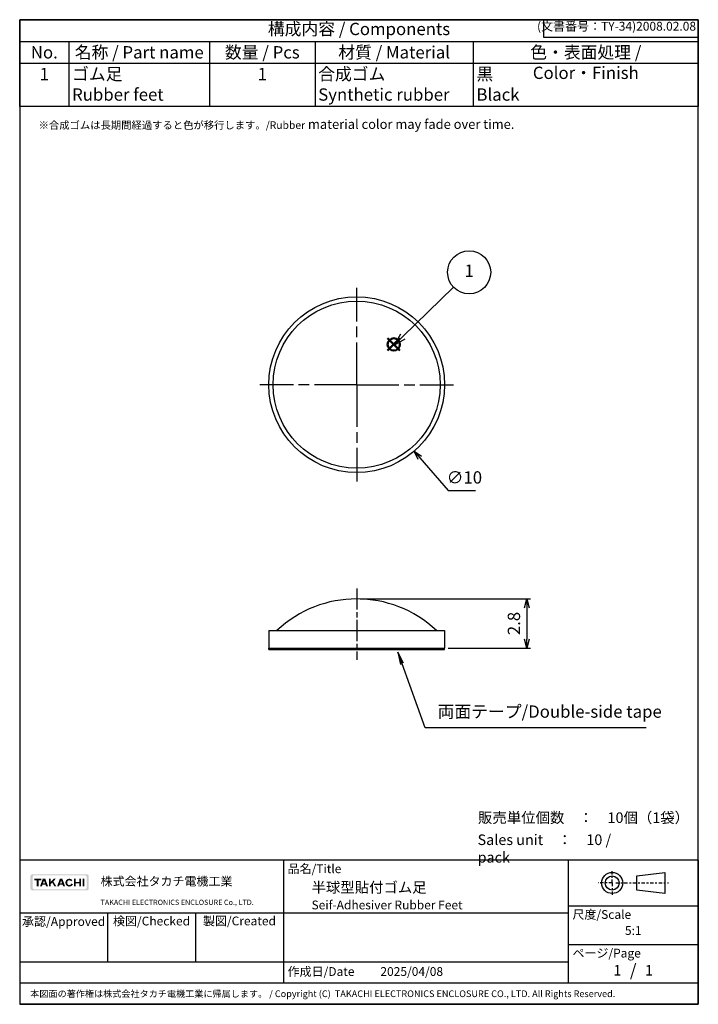
# Model space of a CAD drawing. Units: millimetres. Extents: x 269.6 to 308.2, y 133.6 to 189.6.
import ezdxf
from ezdxf.enums import TextEntityAlignment as Align

# ---------------------------------------------------------------- set-up
doc = ezdxf.new("R2010")
doc.units = ezdxf.units.MM
doc.header["$LTSCALE"] = 0.2
for name, pattern in [('AM_ISO08W050', [18, 12, -1.5, 3, -1.5]), ('AM_ISO08W050x2', [9, 6, -0.75, 1.5, -0.75]), ('gen7a', [6.875, 4.75, -0.875, 0.375, -0.875])]:
    doc.linetypes.add(name, pattern=pattern)
doc.layers.add('7A', color=4, linetype='gen7a')
doc.layers.add('RAHM2', color=1, linetype='Continuous')
doc.layers.add('AM_12', color=7, linetype='Continuous', lineweight=50, plot=False)
for name, color, linetype, lineweight in [('AM_5', 3, 'Continuous', 25), ('AM_7', 4, 'AM_ISO08W050', 25), ('AM_8', 1, 'Continuous', 25), ('Symbol (ISO)', 7, 'Continuous', 18), ('TK1', 7, 'Continuous', 25), ('TK2', 2, 'Continuous', 25)]:
    doc.layers.add(name, color=color, linetype=linetype, lineweight=lineweight)
doc.styles.add('ACISOTS', font='isocp.shx', dxfattribs={"height": 1, "bigfont": 'extfont.shx'})
doc.styles.add('Note Text (JIS)', font='MS PGothic.ttf')
doc.styles.get("Standard").update_dxf_attribs({"font": 'ISOCP.SHX', "bigfont": 'EXTFONT.SHX'})
doc.styles.add('takachi1', font='MS PGothic.ttf', dxfattribs={"height": 2.5})
doc.dimstyles.new('AM_ISO$0', dxfattribs={"dimtxt": 3.5, "dimasz": 2.5, "dimexe": 1, "dimexo": 1, "dimgap": 1.5, "dimtad": 1, "dimdsep": 46, "dimtxsty": 'STANDARD', "dimblk": 'OPEN30', "dimcen": 0, "dimclrd": 3, "dimclre": 3, "dimclrt": 2, "dimadec": 0, "dimazin": 2, "dimtp": 0.1, "dimtm": 0.1, "dimtfac": 0.71, "dimtmove": 0, "dimatfit": 3, "dimldrblk": 'OPEN30', "dimfxl": 1, "dimlwd": -1, "dimlwe": -1, "dimarcsym": 0})
doc.dimstyles.new('AM_ISO$3', dxfattribs={"dimtxt": 3.5, "dimasz": 2.5, "dimexe": 1, "dimexo": 1, "dimgap": 1.5, "dimtad": 1, "dimtoh": 1, "dimdsep": 46, "dimtxsty": 'STANDARD', "dimblk": 'OPEN30', "dimcen": 0, "dimclrd": 3, "dimclre": 3, "dimclrt": 2, "dimadec": 0, "dimazin": 2, "dimtp": 0.1, "dimtm": 0.1, "dimtfac": 0.71, "dimtofl": 0, "dimtmove": 0, "dimatfit": 0, "dimldrblk": 'OPEN30', "dimfxl": 1, "dimlwd": -1, "dimlwe": -1, "dimarcsym": 0})

# ---------------------------------------------------------------- blocks, each defined once
blk = doc.blocks.new('A$C0FAF06CF')
at = {"layer": 'AM_8'}
h = blk.add_hatch(color=1, dxfattribs=at)
edge = h.paths.add_edge_path()
edge.add_line((-8.013599999999968, -2.41150000000041), (8.013600000000068, -2.411500000000414))
edge.add_arc((8.013600000000054, -1.773380000000512), 0.6381199999999012, 270, 360)
edge.add_line((8.651719999999955, -1.773380000000512), (8.651719999999967, 1.773379999999486))
edge.add_arc((8.013600000000025, 1.773379999999429), 0.638119999999958, 5.1039e-12, 90.00000000000126)
edge.add_line((8.013599999999997, 2.41149999999939), (-8.013599999999997, 2.411499999999387))
edge.add_arc((-8.013600000000025, 1.773379999999436), 0.638119999999951, 89.99999999999682, 179.9999999999955)
edge.add_line((-8.651719999999983, 1.773379999999486), (-8.651719999999983, -1.773380000000505))
edge.add_arc((-8.013600000000025, -1.773380000000457), 0.638119999999951, 180.0000000000043, 270.0000000000045)
edge = h.paths.add_edge_path(flags=16)
edge.add_line((-7.47193999999996, 2.092439999999486), (7.471940000000017, 2.092439999999479))
edge.add_arc((7.471940000000046, 1.550779999999479), 0.5416600000000003, 7.958078640513122e-13, 90.00000000000148, ccw=False)
edge.add_line((8.013600000000025, 1.550779999999486), (8.013600000000025, -1.550780000000505))
edge.add_arc((7.471940000000017, -1.550780000000502), 0.5416600000000074, 270, 359.99999999999966, ccw=False)
edge.add_line((7.471940000000017, -2.092440000000506), (-7.47193999999996, -2.092440000000513))
edge.add_arc((-7.47193999999996, -1.550780000000505), 0.5416600000000074, 180, 270, ccw=False)
edge.add_line((-8.013599999999968, -1.550780000000505), (-8.013599999999968, 1.550779999999486))
edge.add_arc((-7.47193999999996, 1.550779999999486), 0.5416600000000003, 90, 180, ccw=False)
for points in [[(-5.453699999999969, 0.5935999999994924), (-5.453699999999969, 1.038799999999492), (-7.531299999999987, 1.038799999999492), (-7.531299999999987, 0.5935999999994924), (-6.759619999999983, 0.5935999999994924), (-6.759619999999983, -1.224300000000516), (-6.225379999999972, -1.224300000000516), (-6.225379999999972, 0.5935999999994924)], [(-3.146079999999983, 1.038799999999492), (-3.146079999999983, -1.224300000000516), (-2.671199999999942, -1.224300000000516), (-2.671199999999942, -0.6184186206901412), (-2.193432261217481, -0.1027759420753025), (-1.520149446800417, -1.224300000000516), (-0.9571799999999939, -1.224300000000516), (-1.851807874889658, 0.2659306476478651), (-1.135707252964408, 1.038799999999492), (-1.788279380580377, 1.038799999999492), (-2.671199999999942, 0.085886028951558), (-2.671199999999942, 1.038799999999492)], [(4.304715008555604, 1.038799999999492), (4.304715008555604, -1.224300000000516), (4.775885008555576, -1.224300000000516), (4.775885008555576, -0.315350000000512), (5.829525008555606, -0.315350000000512), (5.829525008555606, -1.224300000000516), (6.300695008555578, -1.224300000000516), (6.300695008555578, 1.038799999999492), (5.829525008555606, 1.038799999999492), (5.829525008555606, 0.1298499999994878), (4.775885008555576, 0.1298499999994878), (4.775885008555576, 1.038799999999492)], [(7.280135008555589, -1.224300000000516), (7.280135008555589, 1.038799999999492), (6.805255008555604, 1.038799999999492), (6.805255008555604, -1.224300000000516)]]:
    blk.add_hatch(color=1, dxfattribs=at).paths.add_polyline_path(points)
h = blk.add_hatch(color=1, dxfattribs=at)
h.paths.add_polyline_path([(-5.264049114754044, -1.224300000000516), (-5.084217508196672, -0.734580000000511), (-4.161102491803262, -0.734580000000511), (-3.981270885245876, -1.224300000000516), (-3.420619999999971, -1.224300000000516), (-4.251659999999958, 1.038799999999492), (-4.993659999999977, 1.038799999999492), (-5.82469999999995, -1.224300000000516)])
h.paths.add_polyline_path([(-4.332759934426206, -0.2671200000005083), (-4.912560065573728, -0.2671200000005083), (-4.622659999999967, 0.5223399999994971)], flags=16)
h = blk.add_hatch(color=1, dxfattribs=at)
h.paths.add_polyline_path([(-0.1961891147540484, -1.224300000000516), (-0.0163575081966769, -0.734580000000511), (0.9067575081967476, -0.734580000000511), (1.086589114754119, -1.224300000000516), (1.64724000000001, -1.224300000000516), (0.8162000000000375, 1.038799999999492), (0.0742000000000189, 1.038799999999492), (-0.7568399999999543, -1.224300000000516)])
h.paths.add_polyline_path([(0.7351000655737892, -0.2671200000005083), (0.1552999344262673, -0.2671200000005083), (0.4452000000000283, 0.5223399999994971)], flags=16)
h = blk.add_hatch(color=1, dxfattribs=at)
edge = h.paths.add_edge_path()
edge.add_ellipse((2.878960000000006, -0.0927500000005264), major_axis=(0, 0.7271600000000495), ratio=0.8673469387754511, start_angle=308.5505407908052, end_angle=246.5820184016549)
edge.add_line((3.469375036740871, -0.3484654247793539), (3.94113500855559, -0.5527900000005097))
edge.add_arc((2.878960000000006, -0.0927500000005122), 1.157520000000026, 38.550540790803325, 336.58201840165333, ccw=False)
edge.add_line((3.784208621486186, 0.6286219454599618), (3.397792961318373, 0.3206961337928842))
blk = doc.blocks.new('TK-仕様書(和英併記)_221115')
for p, q in [((0, 41), (-193, 41)), ((-193, 41), (-193, 0)), ((-118, 41), (-118, 6)), ((-37, 41), (-37, 6)), ((0, 41), (0, 0)), ((-17.5, 36.5), (-9.5, 37.5)), ((-17.5, 32.5), (-17.5, 36.5)), ((-9.5, 37.5), (-9.5, 31.5)), ((-9.5, 31.5), (-17.5, 32.5)), ((-193, 25.99999999999994), (-37, 25.99999999999994)), ((-168.0000000000001, 25.99999999999994), (-168, 12)), ((-143.0000000000001, 25.99999999999994), (-143.0000000000001, 12)), ((-37, 28), (0, 28)), ((-37, 17), (0, 17)), ((-37.00000000000012, 12), (-193, 11.99999999999999)), ((0, 6), (-193, 6)), ((0, 0), (-193, 0))]:
    blk.add_line(p, q)
for radius in [3, 2]:
    blk.add_circle((-24.5, 34.5), radius)
at = {"layer": '7A'}
for p, q in [((-24.5, 34.5), (-24.5, 38.07478664473149)), ((-24.5, 34.5), (-28.5, 34.5)), ((-24.5, 34.5), (-24.5, 30.78991724228479)), ((-23.5, 34.5), (-8.5, 34.5))]:
    blk.add_line(p, q, dxfattribs=at)
at = {"xscale": 0.9599999999999999, "yscale": 0.9599999999999999, "zscale": 0.9599999999999999}
blk.add_blockref('A$C0FAF06CF', (-181.6455717699872, 34.68781725888325), dxfattribs=at)
at = {"attachment_point": 4}
for s, insert, char_height, width in [('{\\fMS PGothic|b0|i0|c128|p50;株式会社タカチ電機工業}', (-170, 35), 2.5, 45.82642997810501), ('{\\fArial|b0|i0|c128|p34;TAKACHI ELECTRONICS ENCLOSURE Co., LTD.}', (-170, 29), 1.5, 47.81805962271846)]:
    blk.add_mtext(s, dxfattribs=dict(at, insert=insert, char_height=char_height, width=width))
at = {"insert": (-190, 3), "char_height": 1.9, "attachment_point": 4}
blk.add_mtext_dynamic_manual_height_columns('{\\fMS PGothic|b0|i0|c128|p50;本図面の著作権は株式会社タカチ電機工業に帰属します。\\fMS PGothic|b0|i0|c0|p50; / Copyright (C)\\~ TAKACHI ELECTRONICS \\fMS PGothic|b0|i0|c128|p50;ENCLOSURE CO., LTD. All Rights Reserved.}', width=170.5389916538464, gutter_width=15, heights=[0], dxfattribs=at)
for tag, height, p in [('品名', 3, (-110, 33.24999999999994)), ('TITLE', 2.5, (-110, 28.24999999999994)), ('型番', 3, (-110, 16.8380177036398))]:
    blk.add_attdef(tag, text='', height=height).set_placement(p, align=Align.MIDDLE_LEFT)
for tag, height, p in [('GEN-TITLE-SCA', 2.5, (-18.5, 20.65051770363984)), ('承認', 2.5, (-180.7195176573868, 16.8380177036398)), ('検図', 2.5, (-155.5000000000001, 16.8380177036398)), ('製図', 2.5, (-130.5000000000001, 16.8380177036398)), ('ページNO.', 3, (-23, 9.29271309525528)), ('総ページ数', 3, (-14, 9.29271309525528)), ('部品サイズ', 2.5, (-155.5, 9)), ('GEN-TITLE-DAT', 2.5, (-81.5, 9))]:
    blk.add_attdef(tag, text='', height=height).set_placement(p, align=Align.MIDDLE)
at = {"layer": 'RAHM2', "char_height": 2.5}
for s, insert, width, attachment_point in [('品名/Title', (-116.8002551371314, 39.80103540727967), 90, 1), ('検図/Checked', (-155.5, 24.92584712714764), 19.85268515870859, 2), ('製図/Created', (-130.5, 24.95800561859733), 19.44564691649168, 2), ('尺度/Scale', (-35.80025513713144, 26.80103540727967), 20, 1), ('承認/Approved', (-180.5000000000001, 24.8010354072796), 22.21535073038012, 2), ('ページ/Page', (-35.80025513713144, 15.80103540727967), 20, 1), ('作成日/Date', (-116.8002551371314, 9), 17.84866863742184, 4)]:
    blk.add_mtext(s, dxfattribs=dict(at, insert=insert, width=width, attachment_point=attachment_point))
at = {"layer": 'RAHM2', "color": 0, "insert": (-18.5, 9.29271309525528), "char_height": 3.5, "width": 4.469919821818734, "attachment_point": 5}
blk.add_mtext('/', dxfattribs=at)
blk = doc.blocks.new('TK-A4')
for p, q in [((149, 280.0000000000001), (149, 275)), ((149, 275), (193, 275))]:
    blk.add_line(p, q)
blk.add_lwpolyline([(0, 0), (193, 0), (193, 280), (0, 280)], close=True)
at = {"insert": (192.3592953827349, 276.1085429872271), "char_height": 2.5, "width": 43.07840397728298, "attachment_point": 9}
blk.add_mtext('(文書番号：TY-34)2008.02.08', dxfattribs=at)
blk = doc.blocks.new('*S35')
at = {"layer": 'AM_5', "color": 3, "linetype": 'Continuous'}
for p, q in [((291.3755606164744, 152.9571411805064), (291.136027014723, 153.6148825078016)), ((291.4621539045929, 152.9886763772924), (291.136027014723, 153.6148825078016)), ((291.136027014723, 153.6148825078016), (291.2889673283559, 152.9256059837204))]:
    blk.add_line(p, q, dxfattribs=at)
at = {"layer": 'AM_5', "color": 3}
for p, q in [((292.6983163868832, 149.324952920677), (291.3755606164744, 152.9571411805064)), ((305.2650663868833, 149.324952920677), (292.6983163868832, 149.324952920677))]:
    blk.add_line(p, q, dxfattribs=at)
at = {"layer": 'AM_5', "color": 2, "insert": (293.3983163868833, 149.674952920677), "char_height": 0.7000000000000001, "attachment_point": 7, "style": 'ACISOTS'}
blk.add_mtext('両面テープ/Double-side tape', dxfattribs=at)
blk = doc.blocks.new('*S36')
at = {"layer": 'AM_12', "color": 4}
for p, q in [((290.5521396394239, 170.7776526125023), (291.252139639424, 171.4776526125023)), ((290.5521396394239, 171.4776526125023), (291.252139639424, 170.7776526125023))]:
    blk.add_line(p, q, dxfattribs=at)
blk.add_circle((290.9021396394239, 171.1276526125023), 0.3500000000000227, dxfattribs=at)
blk = doc.blocks.new('_Open30')
at = {"color": 0, "linetype": 'ByBlock', "lineweight": -2}
for p, q in [((-1, 0.26794919), (0, 0)), ((0, 0), (-1, -0.26794919)), ((0, 0), (-1, 0))]:
    blk.add_line(p, q, dxfattribs=at)
blk = doc.blocks.new('*D30')
at = {"layer": 'AM_5', "color": 3}
for p, q in [((288.9931967473703, 156.6522224819045), (298.6787724845768, 156.6522224819045)), ((298.4787724845769, 156.1522224819045), (298.4787724845769, 154.3522224819044)), ((293.9931967473703, 153.8522224819045), (298.6787724845768, 153.8522224819045))]:
    blk.add_line(p, q, dxfattribs=at)
at = {"layer": 'Defpoints', "color": 0}
for p in [(288.7931967473704, 156.6522224819045), (293.7931967473704, 153.8522224819045), (298.4787724845769, 153.8522224819045)]:
    blk.add_point(p, dxfattribs=at)
at = {"layer": 'AM_5', "color": 3, "xscale": 0.5, "yscale": 0.5, "zscale": 0.5}
for p, rotation in [((298.4787724845769, 156.6522224819045), 90), ((298.4787724845769, 153.8522224819045), 270)]:
    blk.add_blockref('_Open30', p, dxfattribs=dict(at, rotation=rotation))
at = {"layer": 'AM_5', "color": 2, "insert": (297.828703586939, 155.2522224819044), "char_height": 0.7000000000000001, "attachment_point": 5, "rotation": 90}
blk.add_mtext('2.8', dxfattribs=at)
blk = doc.blocks.new('*D31')
at = {"layer": 'AM_5', "color": 3}
for p, q in [((292.388291721015, 164.6733409898213), (293.9897534536582, 162.819184093591)), ((293.9897534536582, 162.819184093591), (295.5503046347605, 162.8191840935909))]:
    blk.add_line(p, q, dxfattribs=at)
at = {"layer": 'Defpoints', "color": 0}
for p in [(285.5249285895112, 172.6196764046598), (292.0614649052292, 165.0517379143374)]:
    blk.add_point(p, dxfattribs=at)
at = {"layer": 'AM_5', "color": 3, "xscale": 0.5, "yscale": 0.5, "zscale": 0.5, "rotation": 130.8176398397341}
blk.add_blockref('_Open30', (292.0614649052292, 165.0517379143374), dxfattribs=at)
at = {"layer": 'AM_5', "color": 2, "insert": (294.9200290442093, 163.4691840935909), "char_height": 0.7000000000000001, "attachment_point": 5}
blk.add_mtext('∅10', dxfattribs=at)

msp = doc.modelspace()

# ---------------------------------------------------------------- hatches: boundary and pattern name
h = msp.add_hatch()
h.set_pattern_fill('_USER', color=1, scale=0.5, angle=45, pattern_type=0)
h.set_pattern_definition([(45, (269.3732051390171, -238.2591029528658), (-0.3535533905932737, 0.3535533905932738), [])])
h.paths.add_polyline_path([(293.7931967473702, 153.7772224819044), (293.7931967473702, 153.8522224819044), (283.7931967473703, 153.8522224819044), (283.7931967473703, 153.7772224819044)])

# ---------------------------------------------------------------- linework, layer by layer
at = {"color": 7}
for p, q in [((269.6253611882762, 184.6541744005977), (269.6253611882762, 189.5941744005977)), ((269.6253611882762, 189.5941744005977), (308.2253611882762, 189.5941744005977)), ((308.2253611882762, 189.5941744005977), (308.2253611882762, 184.6541744005977)), ((308.2253611882762, 184.6541744005977), (269.6253611882762, 184.6541744005977))]:
    msp.add_line(p, q, dxfattribs=at)
at = {"color": 1}
for p, q in [((269.6253611882762, 188.3591744005977), (308.2253611882762, 188.3591744005977)), ((272.4253611882762, 188.3591744005977), (272.4253611882762, 187.1241744005977)), ((280.4253611882762, 188.3591744005977), (280.4253611882762, 187.1241744005977)), ((286.4253611882762, 188.3591744005977), (286.4253611882762, 187.1241744005977)), ((295.4253611882762, 188.3591744005977), (295.4253611882762, 187.1241744005977)), ((269.6253611882762, 187.1241744005977), (308.2253611882762, 187.1241744005977)), ((272.4253611882762, 187.1241744005977), (272.4253611882762, 184.6541744005977)), ((280.4253611882762, 187.1241744005977), (280.4253611882762, 184.6541744005977)), ((286.4253611882762, 187.1241744005977), (286.4253611882762, 184.6541744005977)), ((295.4253611882762, 187.1241744005977), (295.4253611882762, 184.6541744005977))]:
    msp.add_line(p, q, dxfattribs=at)
at = {"color": 4, "linetype": 'AM_ISO08W050'}
for q in [(288.7931967473702, 174.3357071594984), (283.2931967473702, 168.8357071594986), (288.7931967473702, 163.3357071594986), (294.2931967473703, 168.8357071594986)]:
    msp.add_line((288.7931967473702, 168.8357071594986), q, dxfattribs=at)
at = {"layer": 'AM_5', "color": 3}
for p, q in [((294.3099895542393, 174.374718105584), (291.4196677766924, 171.5752913609734)), ((291.2891751084557, 171.7100210164434), (290.9168498526301, 171.08828608868)), ((291.4196677766924, 171.5752913609734), (290.9168498526301, 171.08828608868)), ((290.9168498526301, 171.08828608868), (291.5501604449293, 171.4405617055034))]:
    msp.add_line(p, q, dxfattribs=at)
msp.add_circle((295.1899209213485, 175.2269773320975), 1.225000000000022, dxfattribs=at)
at = {"layer": 'AM_7', "linetype": 'AM_ISO08W050x2'}
msp.add_line((288.7931967473702, 157.2522224819044), (288.7931967473702, 153.1772224819044), dxfattribs=at)
at = {"layer": 'TK1'}
for p, q in [((283.7931967473703, 154.8522224819045), (293.7931967473702, 154.8522224819045)), ((283.7931967473703, 154.8522224819045), (283.7931967473703, 153.8522224819044)), ((293.7931967473702, 154.8522224819045), (293.7931967473702, 153.8522224819044)), ((283.7931967473703, 153.8522224819044), (293.7931967473702, 153.8522224819044))]:
    msp.add_line(p, q, dxfattribs=at)
for radius in [5, 4.75]:
    msp.add_circle((288.7931967473702, 168.8357071594986), radius, dxfattribs=at)
msp.add_arc((288.7931967473702, 150.0115974819045), 6.640624999999968, 46.79770243708367, 133.2022975629163, dxfattribs=at)
at = {"layer": 'TK2'}
for p, q in [((283.7931967473703, 153.7772224819044), (283.7931967473703, 153.8522224819044)), ((283.7931967473703, 153.7772224819044), (293.7931967473702, 153.7772224819044)), ((293.7931967473702, 153.7772224819044), (293.7931967473702, 153.8522224819044))]:
    msp.add_line(p, q, dxfattribs=at)

# ---------------------------------------------------------------- block references
at = {"lineweight": 0, "xscale": 0.2, "yscale": 0.2, "zscale": 0.2}
msp.add_blockref('TK-A4', (269.6253611882762, 133.5941744005977), dxfattribs=at)
msp.add_blockref('TK-仕様書(和英併記)_221115', (308.2253611882762, 133.5941744005977), dxfattribs=at).add_auto_attribs({'品名': '半球型貼付ゴム足', 'TITLE': 'Seif-Adhesiver Rubber Feet', 'GEN-TITLE-DAT': '2025/04/08', 'GEN-TITLE-SCA': '5:1', 'ページNO.': '1', '総ページ数': '1'})
at = {"layer": 'AM_12'}
msp.add_blockref('*S36', (0, 0), dxfattribs=at)
at = {"layer": 'AM_5'}
msp.add_blockref('*S35', (0, 0), dxfattribs=at)

# ---------------------------------------------------------------- texts
at = {"color": 2, "insert": (288.9253611882762, 188.9766744005977), "char_height": 0.7000000000000001, "attachment_point": 5, "style": 'ACISOTS'}
msp.add_mtext('構成内容 / Components', dxfattribs=at)
at = {"color": 2, "char_height": 0.7000000000000001, "style": 'ACISOTS'}
for s, insert, width, attachment_point in [('名称 / Part name', (276.4253611882762, 188.0891744005977), 7.64, 2), ('数量 / Pcs', (283.4253611882762, 188.0891744005977), 5.64, 2), ('材質 / Material', (290.9253611882762, 188.0891744005977), 8.64, 2), ('色・表面処理 / Color・Finish', (301.8253611882763, 188.0891744005977), 12.44, 2), ('No.', (271.0253611882762, 188.0891744005977), 2.439999999999999, 2), ('1', (271.0253611882762, 186.8541744005977), 2.439999999999999, 2), ('ゴム足             Rubber feet', (272.6053611882762, 186.8541744005977), 7.64, 1), ('1', (283.4253611882762, 186.8541744005977), 5.64, 2), ('合成ゴム                   Synthetic rubber', (286.6053611882762, 186.8541744005977), 8.64, 1), ('黒                                              Black', (295.6053611882762, 186.8541744005977), 12.44, 1)]:
    msp.add_mtext(s, dxfattribs=dict(at, insert=insert, width=width, attachment_point=attachment_point))
at = {"char_height": 0.6, "attachment_point": 1, "style": 'takachi1'}
for s, width, insert in [('販売単位個数\u3000：\u300010個（1袋）', 11.80885351326498, (295.694671958454, 144.5101646969821)), ('Sales unit\u3000：\u300010 / pack', 9.48966918353932, (295.6703819301756, 143.2532051808526))]:
    msp.add_mtext_dynamic_manual_height_columns(s, width=width, gutter_width=12.5, heights=[0], dxfattribs=dict(at, insert=insert))
at = {"layer": 'AM_5', "color": 7, "insert": (295.1899209213485, 175.2269773320975), "char_height": 0.7000000000000001, "attachment_point": 5, "style": 'ACISOTS'}
msp.add_mtext('1', dxfattribs=at)
at = {"layer": 'Symbol (ISO)', "color": 7, "insert": (270.7013587824353, 183.920775346092), "char_height": 0.5379999999999999, "width": 38.63532202148436, "attachment_point": 1, "line_spacing_factor": 0.9665454626083374, "style": 'Note Text (JIS)'}
msp.add_mtext('{\\H0.80004x;※合成ゴムは長期間経過すると色が移行します。/Rubber\\H1.2499x; material color may fade over time.}', dxfattribs=at)

# ---------------------------------------------------------------- dimensions: what is measured, and where the dimension line sits
at = {"layer": 'AM_5'}
dim = msp.add_diameter_dim_2p(p1=(285.5249285895112, 172.6196764046598), p2=(292.0614649052292, 165.0517379143374), dimstyle='AM_ISO$3', override={"dimscale": 0.2}, dxfattribs=at)
dim.commit()
dim.dimension.update_dxf_attribs({"geometry": '*D31', "text_midpoint": (294.9200290442093, 162.8191840935909), "dimtype": 163})
dim = msp.add_linear_dim(base=(298.4787724845769, 153.8522224819045), p1=(288.7931967473702, 156.6522224819044), p2=(293.7931967473702, 153.8522224819044), angle=90, dimstyle='AM_ISO$0', override={"dimscale": 0.2}, dxfattribs=at)
dim.commit()
dim.dimension.update_dxf_attribs({"geometry": '*D30', "text_midpoint": (297.828703586939, 155.2522224819044)})

doc.saveas('drawing.dxf')
